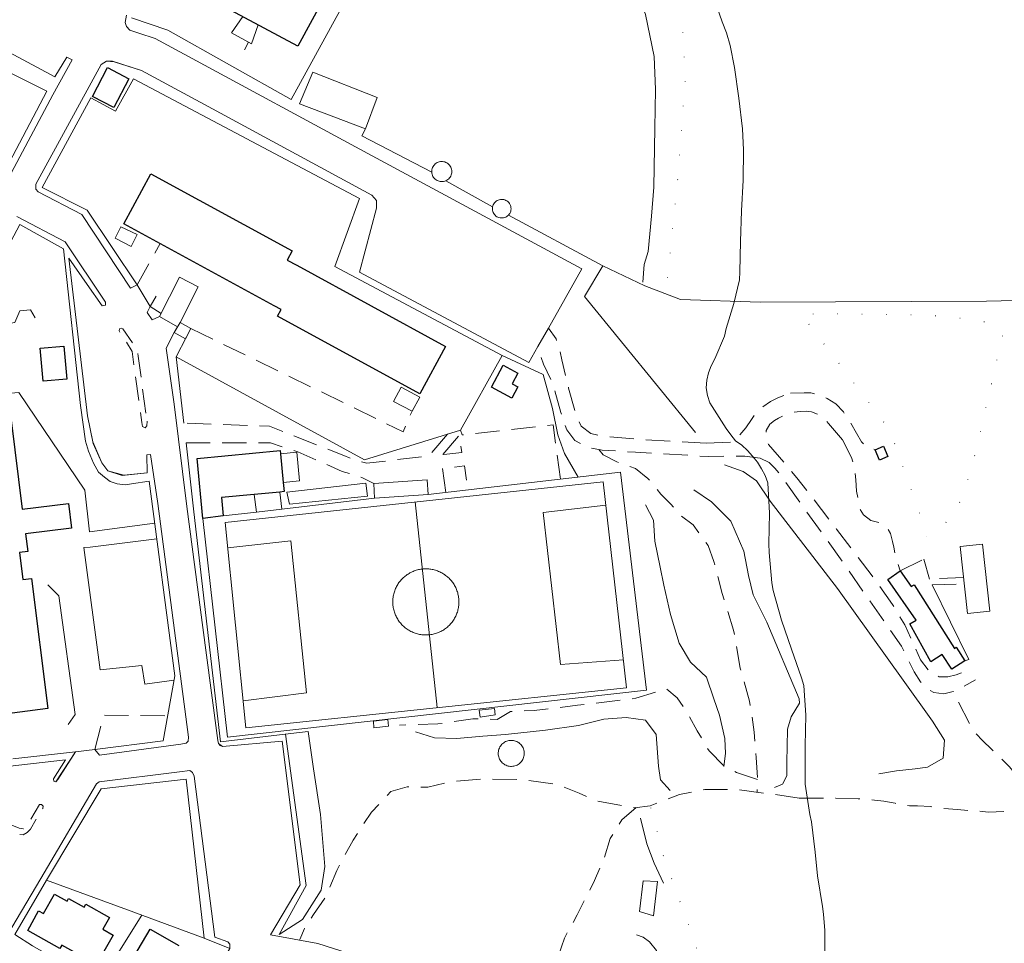
# Model space of a CAD drawing. Units: millimetres. Extents: x 2314851 to 2324851, y 4642005 to 4649005.
# Drawn here: x 2318701 to 2318960, y 4646789 to 4647032 of the extents above; entities that cross this region are included whole.
import ezdxf

# ---------------------------------------------------------------- set-up
doc = ezdxf.new("R2010")
doc.units = ezdxf.units.MM
doc.linetypes.add('NASCOSTA', pattern=[9.525, 6.35, -3.175])
doc.linetypes.add('PUNTEGGIATA', pattern=[6.35, 0, -6.35])
for name, color, linetype, lineweight in [('010101', 7, 'Continuous', 0), ('010202', 7, 'BARBE', 0), ('030301', 7, 'PUNTEGGIATA', 0), ('050111', 7, 'Continuous', 0), ('050204', 7, 'NASCOSTA', 0), ('050401', 7, 'Continuous', 0), ('050402', 7, 'NASCOSTA', 0), ('050407', 7, 'NASCOSTA', 0), ('060101 edifici', 7, 'Continuous', 30), ('060101G edifici', 7, 'Continuous', 30), ('060106', 7, 'Continuous', 0), ('060110', 7, 'Continuous', 0), ('060112', 7, 'Continuous', 0), ('060404', 7, 'Continuous', 0), ('060407', 7, 'Continuous', 0), ('060504', 7, 'Continuous', 0), ('060608', 7, 'Continuous', 0), ('060801', 7, 'Continuous', 0), ('060803', 7, 'Continuous', 0), ('060806', 7, 'Continuous', 0)]:
    doc.layers.add(name, color=color, linetype=linetype, lineweight=lineweight)
doc.linetypes.add('BARBE', pattern='A,0.3,[130,ltypeshp.shx,S=0.25,R=0,X=0,Y=0.25],0.3', length=0.6)

msp = doc.modelspace()

# ---------------------------------------------------------------- linework, layer by layer
at = {"layer": '010101', "flags": 128}
msp.add_lwpolyline([(2318912.95, 4646784.66), (2318912.93, 4646792.77), (2318912.61, 4646797.14), (2318912.32, 4646799.14), (2318911, 4646807.13), (2318910.41, 4646813.37), (2318909.43, 4646821.32), (2318909.01, 4646823.3), (2318907.76, 4646831.22), (2318907.76, 4646833.23), (2318907.8, 4646841.29), (2318907.9, 4646849.34), (2318907.44, 4646857.18), (2318906.83, 4646859.16), (2318904.14, 4646866.73), (2318901.54, 4646874.34), (2318899.32, 4646882.06), (2318899.02, 4646884.08), (2318898.29, 4646892.09), (2318898.25, 4646894.33), (2318898.39, 4646902.38), (2318897.98, 4646910.39), (2318897.28, 4646912.32), (2318896.33, 4646914.08), (2318895.21, 4646915.79), (2318893.96, 4646917.39), (2318892.6, 4646918.88), (2318891.12, 4646920.23), (2318889.49, 4646921.43), (2318888.2, 4646922.99), (2318887.03, 4646924.64), (2318882.68, 4646931.38), (2318882.08, 4646933.3), (2318881.8, 4646935.29), (2318881.91, 4646937.3), (2318882.35, 4646939.27), (2318883.09, 4646941.13), (2318884.02, 4646942.92), (2318886.59, 4646948.92), (2318887.03, 4646950.87), (2318889.06, 4646957.51), (2318890.48, 4646963.73), (2318890.6, 4646965.77), (2318890.79, 4646973.8), (2318891.05, 4646981.84), (2318891.44, 4646989.83), (2318891.57, 4646997.87), (2318891.26, 4647003.36), (2318890.34, 4647011.41), (2318889.23, 4647019.46), (2318888.03, 4647025.2), (2318887.07, 4647028.52), (2318885.99, 4647031.48), (2318883.36, 4647039.06)], dxfattribs=at)
at = {"layer": '010202', "flags": 128}
for points in [[(2318832.21, 4647120.14), (2318831.86, 4647102.14), (2318831.68, 4647091.55), (2318839.23, 4647081.4), (2318847.23, 4647070.88), (2318852.4, 4647063.63), (2318856.27, 4647057.02), (2318860.29, 4647048.05), (2318862.78, 4647041.78), (2318865.83, 4647033.4), (2318868.14, 4647022.31), (2318868.46, 4647013.66), (2318868.29, 4647003.54), (2318868, 4646988), (2318867.36, 4646980.41), (2318866.49, 4646971.16), (2318865.43, 4646967.74), (2318865.12, 4646963.04)], [(2318886.59, 4646915.07), (2318891.52, 4646913.34), (2318894.98, 4646910.89), (2318898.6, 4646905.52)], [(2318878.54, 4646908.54), (2318883.15, 4646905.43), (2318888.26, 4646900.32), (2318891.64, 4646892.46), (2318892.86, 4646886.02), (2318894.13, 4646880.95), (2318897.73, 4646873.8)], [(2318898.6, 4646905.52), (2318916.3, 4646882.64), (2318933.5, 4646858.57), (2318941.22, 4646847.82), (2318944.37, 4646842.82), (2318944.05, 4646838.04), (2318939.88, 4646835.68), (2318936.66, 4646835.29), (2318931.78, 4646834.73), (2318927.11, 4646833.95)], [(2318865.8, 4646904.63), (2318867.96, 4646900.61), (2318868.3, 4646895.07), (2318869.69, 4646888.24), (2318870.64, 4646883.53), (2318872.41, 4646875.79), (2318874.71, 4646868.3), (2318877.68, 4646863.29), (2318881.87, 4646859.32), (2318883.81, 4646853.64), (2318885.25, 4646849.36), (2318886.7, 4646843.22), (2318886.85, 4646839.25), (2318886.4, 4646835.91)], [(2318906.26, 4646852.55), (2318904.05, 4646848.89), (2318903.15, 4646845.68), (2318903.06, 4646841.14), (2318902.99, 4646837.1), (2318902.93, 4646833.45), (2318901.85, 4646831.24), (2318899.67, 4646830.35)], [(2318805.42, 4646844.98), (2318810.38, 4646843.45), (2318816.29, 4646843.27), (2318823.13, 4646843.86), (2318829.08, 4646844.3), (2318839.57, 4646845.45), (2318848.24, 4646846.61), (2318854.84, 4646848.3), (2318860.73, 4646848.77), (2318865.84, 4646848.07), (2318868.63, 4646844.3), (2318869.24, 4646835.95), (2318869.73, 4646832.39), (2318872.28, 4646829.6)], [(2318769.56, 4646791.8), (2318775.76, 4646795.68), (2318780.65, 4646803.39), (2318781.55, 4646809.64), (2318780.45, 4646823.26), (2318778.58, 4646835.26), (2318777.25, 4646845.09), (2318772.66, 4646844.52)], [(2318864.47, 4646822.34), (2318866.2, 4646815.55), (2318868.08, 4646810.48), (2318870.57, 4646805.24)], [(2318863.43, 4646791.68), (2318865.19, 4646791.03), (2318866.87, 4646789.79), (2318868.71, 4646787.52), (2318869.37, 4646784.36), (2318868.36, 4646781.59), (2318864.95, 4646780.68), (2318861.76, 4646779.34), (2318860.4, 4646777.95)]]:
    msp.add_lwpolyline(points, dxfattribs=at)
at = {"layer": '030301', "flags": 128}
for points in [[(2318909.01, 4647082.42), (2318892.9, 4647076.5), (2318878.46, 4647071.39), (2318870.76, 4647067.66), (2318867.89, 4647066.25), (2318866.14, 4647063.49), (2318866.09, 4647058.36), (2318867.46, 4647052.75), (2318871.13, 4647042.66), (2318875.65, 4647028.8), (2318876.29, 4647016.52), (2318874.29, 4646990.18), (2318871.18, 4646959.99)], [(2318866.16, 4646747.27), (2318862.02, 4646754.04), (2318861.17, 4646759.82), (2318862.27, 4646764.55), (2318867.77, 4646767.96), (2318875.27, 4646772.45), (2318879.57, 4646777.62), (2318881, 4646783.08), (2318877.69, 4646792.71), (2318870.65, 4646811.99), (2318867.09, 4646825.59)]]:
    msp.add_lwpolyline(points, dxfattribs=at)
msp.add_lwpolyline([(2318908.76, 4646952.03), (2318929.93, 4646924.39), (2318938.18, 4646901.45), (2318939.56, 4646896.26), (2318944.11, 4646899.38), (2318946.62, 4646901.75), (2318948.81, 4646906.19), (2318950.82, 4646912.3), (2318952.64, 4646918.75), (2318959.69, 4646949.48), (2318955.79, 4646952.37), (2318952.98, 4646953.18), (2318939.53, 4646954.48), (2318909.96, 4646954.88), (2318908.76, 4646952.03)], close=True, dxfattribs=at)
at = {"layer": '050111', "flags": 128}
for points in [[(2318686.12, 4646967.39), (2318710.11, 4647012.32), (2318715.22, 4647021.5), (2318713.79, 4647022.16), (2318710.69, 4647016.98), (2318683.14, 4647031.68)], [(2318729.51, 4647033.17), (2318729.11, 4647031.25), (2318729.48, 4647030.18), (2318730.37, 4647029.24), (2318732.76, 4647028.43), (2318737.06, 4647027.09), (2318744.68, 4647022.97), (2318792.91, 4646996.84), (2318849.07, 4646966.54), (2318840.35, 4646950.98)], [(2318840.35, 4646950.98), (2318837.54, 4646946.16), (2318835.22, 4646942), (2318790.7, 4646965.71), (2318795.12, 4646982.52), (2318795.13, 4646984.53), (2318793.95, 4646985.93), (2318752.08, 4647008.64), (2318733.43, 4647018.64), (2318726.22, 4647020.98), (2318724.22, 4647021.16), (2318722.86, 4647020.28), (2318705.64, 4646988.81), (2318705.65, 4646987.54), (2318706.29, 4646986.81), (2318717.72, 4646980.86), (2318730.54, 4646961.48), (2318732.25, 4646962.39), (2318735.74, 4646956.67), (2318734.93, 4646955.11), (2318736.24, 4646953.16), (2318738.19, 4646954.05), (2318742.88, 4646951.33), (2318742.04, 4646949.84), (2318739.9, 4646945.71), (2318741.98, 4646931.04), (2318745.34, 4646904.14), (2318750.35, 4646866.44), (2318753.52, 4646842.7), (2318753.63, 4646841.95), (2318754.72, 4646841.16), (2318770.4, 4646842.5), (2318775.14, 4646804.76), (2318767.33, 4646791.66)], [(2318698.91, 4646835.93), (2318713.49, 4646837.62), (2318710.3, 4646832.6), (2318710.37, 4646831.99), (2318710.91, 4646831.88), (2318716.12, 4646839.73), (2318721.13, 4646840.31), (2318722.37, 4646838.82), (2318743.77, 4646841.75), (2318745.19, 4646841.98), (2318745.65, 4646842.5), (2318745.77, 4646843.57), (2318737.72, 4646904.93), (2318735.78, 4646917.82), (2318734.8, 4646917.74), (2318734.88, 4646913.01), (2318728.79, 4646912.35), (2318724.6, 4646913.54), (2318723.04, 4646915.63), (2318720.63, 4646921.15), (2318719.29, 4646927.98), (2318714.38, 4646969.41), (2318719.2, 4646962.49), (2318723.12, 4646956.82), (2318723.94, 4646957.01), (2318724.01, 4646957.83), (2318713.42, 4646973.64), (2318700.68, 4646980.34)], [(2318756.65, 4646789.23), (2318756.08, 4646789.8), (2318752.71, 4646791.1), (2318747.3, 4646833.38), (2318746.84, 4646834.34), (2318746.13, 4646834.84), (2318743.37, 4646834.5), (2318722.33, 4646831.82), (2318721.64, 4646831.29), (2318707, 4646806.48), (2318680.41, 4646761.66)], [(2318849.72, 4646751.68), (2318852.47, 4646758.5), (2318834.51, 4646765.48), (2318824.23, 4646775.2), (2318779.76, 4646789.39), (2318767.33, 4646791.66)]]:
    msp.add_lwpolyline(points, dxfattribs=at)
at = {"layer": '050204', "flags": 128}
for points in [[(2318906.23, 4646827.54), (2318915.82, 4646827.57), (2318921.71, 4646827.43), (2318924.14, 4646827.24), (2318925.97, 4646827.08), (2318928.4, 4646826.75), (2318931.42, 4646826.21), (2318935.16, 4646825.58), (2318937.31, 4646825.52), (2318940.67, 4646825.34), (2318943.69, 4646824.87), (2318947.77, 4646824.55), (2318952.31, 4646824.23), (2318955.92, 4646823.91), (2318960.45, 4646824.08), (2318965.62, 4646822.48), (2318969.06, 4646821.16), (2318972.04, 4646820.38), (2318974.78, 4646820.02), (2318977.63, 4646819.48), (2318980.92, 4646818.57), (2318984.46, 4646817.96), (2318987.33, 4646818.16), (2318989.85, 4646819.59), (2318992.68, 4646821.3), (2318996.2, 4646823.13), (2318998.76, 4646824.29), (2319002.39, 4646825), (2319007.23, 4646825.32), (2319012.01, 4646825.52), (2319015.99, 4646825.64), (2319028.25, 4646826.07), (2319032.44, 4646826.07), (2319036.56, 4646825.95), (2319040.24, 4646825.39), (2319043.19, 4646824.57), (2319045.79, 4646824.45), (2319048.49, 4646824.54), (2319051.33, 4646824.73), (2319053.96, 4646825.09), (2319056.38, 4646825.91), (2319059.87, 4646826.52), (2319064.16, 4646827.06), (2319068.04, 4646827.61), (2319072.29, 4646828.5), (2319076.75, 4646829.74), (2319080.48, 4646830.66), (2319083.29, 4646831.07), (2319085.81, 4646831.53), (2319094.33, 4646831.89), (2319121.63, 4646830.93), (2319132.58, 4646830.51), (2319135.83, 4646830.53), (2319139.67, 4646830.86), (2319142.86, 4646831.3), (2319146.56, 4646831.61), (2319149.15, 4646832.52), (2319151.78, 4646833.41), (2319153.71, 4646834.42), (2319155.4, 4646835.47), (2319157.61, 4646836.77), (2319164.92, 4646842.29), (2319167.25, 4646846.11), (2319168.83, 4646848.89), (2319170.68, 4646852.23), (2319172.83, 4646855.91), (2319175.33, 4646860.57), (2319177.56, 4646864.43), (2319180.03, 4646868.52), (2319182.77, 4646872.91), (2319185.2, 4646876.73), (2319188.16, 4646880.73), (2319190.29, 4646883.34), (2319196.74, 4646892.46), (2319199.41, 4646897.09), (2319201.74, 4646901.15), (2319204.25, 4646904.98), (2319207.54, 4646909.84), (2319210.94, 4646915.27), (2319213.1, 4646918.57), (2319216.67, 4646923.34), (2319218.87, 4646926.27), (2319220.69, 4646928.59), (2319223.26, 4646931.73), (2319227.35, 4646936.57)], [(2318853.54, 4646919.15), (2318854.66, 4646917.73), (2318858.26, 4646915.89), (2318863.19, 4646914.18), (2318866.47, 4646911.52), (2318869.83, 4646907.41), (2318872.51, 4646904.79), (2318874.79, 4646902.04), (2318878.32, 4646899.33), (2318882.27, 4646893.89), (2318883.78, 4646889.71), (2318885.97, 4646881.3), (2318888.96, 4646871.7), (2318890.73, 4646861.73), (2318893.17, 4646853), (2318894.41, 4646844.87), (2318894.85, 4646838.2), (2318895.25, 4646832.46), (2318895.14, 4646829.14)], [(2318895.25, 4646832.46), (2318889.69, 4646834.3), (2318886.37, 4646836.09), (2318882.54, 4646839.95), (2318879.4, 4646845.27), (2318876.64, 4646850.36), (2318874.16, 4646853.89), (2318871.22, 4646856.34), (2318868.54, 4646855.39), (2318863.29, 4646853.8), (2318847.92, 4646851.95), (2318836.54, 4646850.59), (2318830.34, 4646850.33), (2318826.89, 4646848.26), (2318820.49, 4646848.4), (2318811.3, 4646847.05), (2318801.2, 4646846.77)], [(2319011.12, 4646621.7), (2319005.49, 4646641.54), (2319002.76, 4646652.43), (2319001.56, 4646655.4), (2318999.67, 4646659.51), (2318997.95, 4646662.89), (2318995.97, 4646668.52), (2318995.08, 4646672.64), (2318994.01, 4646678.45), (2318993.52, 4646683.2), (2318993.06, 4646685.89), (2318991.65, 4646689.07), (2318990.24, 4646692.42), (2318988.66, 4646695.63), (2318986.73, 4646699.95), (2318985.6, 4646704.61), (2318985.2, 4646707.63), (2318982.48, 4646720.63), (2318981.88, 4646728.63), (2318981.71, 4646732.82), (2318980.27, 4646757.78), (2318980.13, 4646768.59), (2318980.1, 4646778.59), (2318979.9, 4646782.5), (2318976.66, 4646801.88), (2318973.97, 4646811.14), (2318972.25, 4646815.39), (2318970.77, 4646818.46), (2318968.56, 4646823.09), (2318964.94, 4646831.73), (2318961.31, 4646835.89), (2318958.63, 4646838.58), (2318956.82, 4646840.3), (2318954.38, 4646842.68), (2318951.94, 4646845.25), (2318946.61, 4646855.54)], [(2318906.23, 4646827.54), (2318898.84, 4646828.65), (2318889.35, 4646829.89), (2318881.44, 4646829.82), (2318874.78, 4646828.56), (2318867.09, 4646825.59), (2318862.92, 4646825.06), (2318853.15, 4646826.8), (2318848.36, 4646828.89), (2318842.72, 4646831.14), (2318833.48, 4646832.4), (2318823.07, 4646832.64), (2318814.29, 4646831.85), (2318808.64, 4646830.45), (2318803.21, 4646830.55), (2318798.97, 4646829.32), (2318793.81, 4646823.88), (2318789.01, 4646816.57), (2318784.72, 4646808.59), (2318781.84, 4646801.67), (2318778.59, 4646797.05), (2318776.26, 4646793.3), (2318775.06, 4646790.41)], [(2318863.4, 4646825.12), (2318859.63, 4646821.84), (2318856.55, 4646816.97), (2318854.91, 4646811.55), (2318852.45, 4646805.91), (2318847.9, 4646796.95), (2318844.51, 4646790.82), (2318842.23, 4646784.14), (2318839.84, 4646779.25), (2318836.94, 4646772.29), (2318834.5, 4646769.18), (2318832.46, 4646767.41)]]:
    msp.add_lwpolyline(points, dxfattribs=at)
at = {"layer": '050401', "flags": 128}
for points in [[(2318686.12, 4646967.39), (2318710.11, 4647012.32), (2318715.22, 4647021.5), (2318713.79, 4647022.16), (2318710.69, 4647016.98), (2318683.14, 4647031.68)], [(2318840.35, 4646950.98), (2318849.07, 4646966.54), (2318792.91, 4646996.84), (2318744.68, 4647022.97), (2318737.06, 4647027.09), (2318732.76, 4647028.43), (2318730.37, 4647029.24), (2318729.48, 4647030.18), (2318729.11, 4647031.25), (2318729.51, 4647033.17)], [(2318732.25, 4646962.39), (2318730.54, 4646961.48), (2318717.72, 4646980.86), (2318706.29, 4646986.81), (2318705.65, 4646987.54), (2318705.64, 4646988.81), (2318722.86, 4647020.28), (2318724.22, 4647021.16), (2318725.8, 4647021.11), (2318733.43, 4647018.64), (2318752.08, 4647008.64), (2318793.95, 4646985.93), (2318795.13, 4646984.53), (2318795.12, 4646982.52), (2318790.7, 4646965.71), (2318835.22, 4646942), (2318837.54, 4646946.16)], [(2318700.68, 4646980.34), (2318713.42, 4646973.64), (2318724.01, 4646957.83), (2318723.94, 4646957.01), (2318723.12, 4646956.82), (2318719.2, 4646962.49), (2318714.38, 4646969.41), (2318719.29, 4646927.98), (2318720.71, 4646920.75), (2318723.04, 4646915.63), (2318724.6, 4646913.54), (2318728.33, 4646912.3), (2318734.88, 4646913.01), (2318734.8, 4646917.74), (2318735.78, 4646917.82), (2318737.72, 4646904.93), (2318745.77, 4646843.57), (2318745.65, 4646842.5), (2318745.19, 4646841.98), (2318743.77, 4646841.75), (2318722.37, 4646838.82), (2318721.13, 4646840.31)], [(2318738.19, 4646954.05), (2318736.24, 4646953.16), (2318734.93, 4646955.11), (2318735.74, 4646956.67)], [(2318742.04, 4646949.84), (2318739.9, 4646945.71), (2318741.98, 4646931.04), (2318745.34, 4646904.14), (2318750.35, 4646866.44), (2318753.52, 4646842.7), (2318753.63, 4646841.95), (2318754.1, 4646841.4), (2318754.72, 4646841.16), (2318770.4, 4646842.5), (2318775.14, 4646804.76), (2318767.33, 4646791.66)], [(2318630.67, 4646847.86), (2318655.2, 4646837.36), (2318656.04, 4646837.3), (2318656.05, 4646838.25), (2318644.85, 4646843.61), (2318656.5, 4646862.46), (2318698.91, 4646835.93), (2318713.49, 4646837.62), (2318710.3, 4646832.6), (2318710.37, 4646831.99), (2318710.91, 4646831.88), (2318711.46, 4646832.5), (2318716.12, 4646839.73)], [(2318756.63, 4646788.08), (2318756.65, 4646789.23), (2318756.08, 4646789.8), (2318752.71, 4646791.1), (2318747.3, 4646833.38), (2318746.84, 4646834.34), (2318746.13, 4646834.84), (2318743.37, 4646834.5), (2318722.33, 4646831.82), (2318721.64, 4646831.29), (2318707, 4646806.48), (2318680.41, 4646761.66), (2318654.87, 4646720.48), (2318637.25, 4646691.76), (2318614.34, 4646654.73), (2318614.92, 4646653.94)]]:
    msp.add_lwpolyline(points, dxfattribs=at)
at = {"layer": '050402', "flags": 128}
for points in [[(2318734.89, 4646926.54), (2318734.87, 4646925.34), (2318734.4, 4646924.83), (2318733.72, 4646925.17), (2318733.49, 4646926.2), (2318730.97, 4646944.86), (2318727.57, 4646950.3), (2318727.61, 4646950.8), (2318728.11, 4646951.02), (2318728.51, 4646950.86), (2318732.31, 4646945.3), (2318732.54, 4646943.65), (2318734.89, 4646926.54)], [(2318664.43, 4646833.75), (2318663.41, 4646834.43), (2318663.22, 4646835), (2318663.79, 4646835.45), (2318664.51, 4646835.03), (2318701.33, 4646819.65), (2318702.35, 4646819.48), (2318703.19, 4646820.03), (2318706.65, 4646825.91), (2318707.13, 4646825.86), (2318707.59, 4646825.47), (2318707.49, 4646824.89), (2318704.25, 4646819.4), (2318703.37, 4646818.51), (2318702.31, 4646817.95), (2318701.28, 4646818.05), (2318700.24, 4646818.54), (2318664.43, 4646833.75)]]:
    msp.add_lwpolyline(points, close=True, dxfattribs=at)
at = {"layer": '050407', "flags": 128}
for points in [[(2318732.25, 4646962.39), (2318738.34, 4646973.19)], [(2318746.43, 4646950.91), (2318802.13, 4646923.81), (2318804.5, 4646929.18)], [(2318881.77, 4646920.79), (2318865.37, 4646921.7), (2318854.34, 4646922.64), (2318851.47, 4646923.31), (2318848.89, 4646925.24), (2318847.45, 4646928.68), (2318845.64, 4646935.25), (2318843.85, 4646942.71), (2318842.96, 4646946.64), (2318842.32, 4646948.18), (2318840.35, 4646950.98)], [(2318895.93, 4646916.86), (2318891.95, 4646917.41), (2318882.28, 4646917.29), (2318863.19, 4646918.41), (2318854.41, 4646919), (2318850.4, 4646919.68), (2318847.3, 4646921.5), (2318845.14, 4646924.28), (2318843.56, 4646928.88), (2318841.54, 4646936.14), (2318839.02, 4646941.57), (2318837.54, 4646946.16)], [(2318881.77, 4646920.79), (2318888.21, 4646921.07), (2318890.21, 4646922.48), (2318892.17, 4646924.84), (2318893.65, 4646927.04), (2318895.09, 4646928.95), (2318896.64, 4646930.34), (2318898.64, 4646931.77), (2318900.61, 4646932.73), (2318902.78, 4646933.5), (2318903.89, 4646933.89)], [(2318903.89, 4646933.89), (2318907.49, 4646934.05), (2318909.29, 4646933.99), (2318911.48, 4646933.45), (2318913.53, 4646932.53), (2318915.79, 4646931.13), (2318917.81, 4646929.06), (2318919.56, 4646926.47), (2318921.27, 4646923.4), (2318922.53, 4646921.16), (2318923.72, 4646919.99), (2318926.13, 4646919.07)], [(2318917.58, 4646921.64), (2318913.88, 4646925.98), (2318912.62, 4646927.57), (2318911.68, 4646928.16), (2318909.46, 4646929.04), (2318908.07, 4646929.2), (2318906.48, 4646929.13), (2318904.68, 4646928.91), (2318903.68, 4646928.62), (2318902.06, 4646928.02), (2318900.78, 4646927.39), (2318899.71, 4646926.76), (2318898.47, 4646925.75), (2318897.54, 4646924.15), (2318897.41, 4646923.07), (2318897.67, 4646921.27), (2318898.16, 4646920.41), (2318905.59, 4646911.73), (2318916, 4646898.25), (2318925.39, 4646885.92), (2318930.74, 4646878.43), (2318933.96, 4646873.09), (2318938.1, 4646863.87), (2318940.37, 4646860.8), (2318942.95, 4646859.46), (2318945.27, 4646859.41), (2318947.44, 4646859.91), (2318949, 4646860.55), (2318951.17, 4646861.91)], [(2318813.84, 4646923.18), (2318808.99, 4646917.45), (2318792.58, 4646915.52), (2318790.17, 4646916.16), (2318786.54, 4646917.55), (2318767.05, 4646925.25), (2318744.53, 4646926.09)], [(2318843.48, 4646911.32), (2318841.57, 4646925.59), (2318817.7, 4646922.95), (2318817.26, 4646924.24)], [(2318745.13, 4646920.86), (2318767.28, 4646920.84), (2318774.49, 4646918.55), (2318786.14, 4646913.39), (2318791.69, 4646911.63), (2318794.42, 4646910.18)], [(2318917.58, 4646921.64), (2318919.96, 4646917.05), (2318920.74, 4646914.18), (2318921.04, 4646911.14), (2318921.27, 4646908.16), (2318922.06, 4646903.7), (2318923.07, 4646901.94), (2318924.99, 4646900.46), (2318927.9, 4646899.75), (2318929.29, 4646898.66), (2318930.17, 4646897.07), (2318930.73, 4646895), (2318931.02, 4646893.5), (2318931.45, 4646891.29), (2318932.69, 4646887.3)], [(2318895.93, 4646916.86), (2318898.29, 4646915.73), (2318899.76, 4646914.25), (2318901.15, 4646912.57), (2318917.51, 4646889.71), (2318933.09, 4646867.44), (2318936.39, 4646860.74), (2318938.07, 4646858.12), (2318939.57, 4646856.4), (2318941.52, 4646855.34), (2318944.19, 4646855), (2318946.61, 4646855.54), (2318948.82, 4646856.59), (2318952.47, 4646858.63)], [(2318813.36, 4646907.85), (2318812.51, 4646914.17), (2318818.24, 4646914.81), (2318819.15, 4646908.52)], [(2318932.69, 4646887.3), (2318938.97, 4646890.37)], [(2318949.38, 4646885.51), (2318940.43, 4646885.11)], [(2318941.09, 4646883.56), (2318949.57, 4646883.79)], [(2318721.13, 4646840.31), (2318723.47, 4646849.32), (2318740.31, 4646849.17)]]:
    msp.add_lwpolyline(points, dxfattribs=at)
msp.add_lwpolyline([(2318812.62, 4646917.8), (2318816.89, 4646922.85), (2318817.55, 4646918.37), (2318812.62, 4646917.8)], close=True, dxfattribs=at)
at = {"layer": '060101 edifici', "flags": 128}
for points in [[(2318774.52, 4647025.04), (2318751.76, 4647037.3), (2318764.06, 4647060.14), (2318774.19, 4647054.68), (2318771.31, 4647049.35), (2318776.63, 4647046.48), (2318779.51, 4647051.81), (2318786.83, 4647047.86), (2318774.52, 4647025.04)], [(2318720.54, 4647011.87), (2318724.53, 4647019.43), (2318730.12, 4647016.48), (2318726.13, 4647008.93), (2318720.54, 4647011.87)], [(2318806.54, 4646933.76), (2318769.18, 4646954.11), (2318770.14, 4646955.88), (2318768.28, 4646956.89), (2318768.28, 4646956.89), (2318768.28, 4646956.89), (2318768.28, 4646956.89), (2318768.28, 4646956.89), (2318768.28, 4646956.89), (2318768.28, 4646956.89), (2318768.28, 4646956.89), (2318768.28, 4646956.89), (2318768.28, 4646956.89), (2318768.28, 4646956.89), (2318768.28, 4646956.89), (2318728.78, 4646978.39), (2318735.91, 4646991.49), (2318773.03, 4646971.28), (2318771.72, 4646968.88), (2318774.2, 4646967.53), (2318774.2, 4646967.53), (2318813.32, 4646946.22), (2318806.54, 4646933.76)], [(2318706.77, 4646945.71), (2318713.04, 4646946.3), (2318713.85, 4646937.63), (2318707.58, 4646937.05), (2318706.77, 4646945.71)], [(2318825.34, 4646935.49), (2318828.41, 4646941.27), (2318832.29, 4646939.2), (2318830.8, 4646936.4), (2318832.32, 4646935.59), (2318830.74, 4646932.62), (2318825.34, 4646935.49)], [(2318748.04, 4646916.8), (2318769.86, 4646918.87), (2318769.94, 4646917.98), (2318770.65, 4646910.48), (2318770.88, 4646908.07), (2318769.77, 4646907.96), (2318763.03, 4646907.32), (2318754.43, 4646906.51), (2318754.89, 4646901.68), (2318749.53, 4646901.05), (2318748.04, 4646916.8)], [(2318721.83, 4646781.65), (2318717.09, 4646784.28), (2318717.98, 4646785.89), (2318712.47, 4646788.94), (2318712.01, 4646788.1), (2318703.54, 4646792.8), (2318706.41, 4646797.97), (2318707.73, 4646797.24), (2318710.58, 4646802.36), (2318713.88, 4646800.52), (2318714.27, 4646801.21), (2318718.38, 4646798.91), (2318718.83, 4646799.71), (2318725.02, 4646796.25), (2318723.27, 4646793.13), (2318725.97, 4646791.61), (2318723.55, 4646787.28), (2318724.63, 4646786.68), (2318721.83, 4646781.65)]]:
    msp.add_lwpolyline(points, close=True, dxfattribs=at)
for points in [[(2318699.19, 4646926.84), (2318702.09, 4646903.47), (2318714.25, 4646904.98), (2318715.05, 4646898.5), (2318702.95, 4646897), (2318703.53, 4646892.38), (2318701.37, 4646892.1), (2318702.26, 4646885), (2318704.54, 4646885.29), (2318708.87, 4646851.08), (2318692.03, 4646848.95)], [(2318729.11, 4646782.08), (2318735.74, 4646793.19), (2318743.22, 4646788.84)]]:
    msp.add_lwpolyline(points, dxfattribs=at)
at = {"layer": '060101G edifici', "flags": 128}
for points in [[(2318926.13, 4646919.07), (2318928.37, 4646920), (2318929.51, 4646917.26), (2318927.27, 4646916.32), (2318926.13, 4646919.07)], [(2318936.37, 4646883.6), (2318946.95, 4646866.91), (2318947.42, 4646867.25), (2318949.71, 4646863.64), (2318946.26, 4646861.46), (2318943.75, 4646865.31), (2318940.81, 4646863.4), (2318935.23, 4646873.33), (2318936.93, 4646874.29), (2318929.51, 4646885.02), (2318932.69, 4646887.29), (2318935.64, 4646883.14), (2318936.37, 4646883.6)]]:
    msp.add_lwpolyline(points, close=True, dxfattribs=at)
at = {"layer": '060106', "flags": 128}
for points in [[(2318757.07, 4647028.57), (2318760.03, 4647032.84), (2318764.04, 4647030.68), (2318762.37, 4647025.68), (2318757.07, 4647028.57)], [(2318769.94, 4646917.98), (2318774.24, 4646918.39), (2318774.97, 4646910.89), (2318770.65, 4646910.48), (2318769.94, 4646917.98)], [(2318794.42, 4646910.18), (2318808.51, 4646911.15), (2318808.77, 4646907.32), (2318794.68, 4646906.35), (2318794.42, 4646910.18)], [(2318763.03, 4646907.32), (2318769.77, 4646907.96), (2318770.27, 4646903.48), (2318763.61, 4646902.7), (2318763.03, 4646907.32)], [(2318822.13, 4646850.69), (2318826.18, 4646851.11), (2318826.36, 4646849.41), (2318822.37, 4646848.8), (2318822.13, 4646850.69)], [(2318794.39, 4646847.79), (2318798.16, 4646848.25), (2318798.28, 4646846.44), (2318794.43, 4646846.04), (2318794.39, 4646847.79)]]:
    msp.add_lwpolyline(points, close=True, dxfattribs=at)
at = {"layer": '060110', "flags": 128}
msp.add_lwpolyline([(2318743.55, 4646952.5), (2318746.43, 4646950.91), (2318744.95, 4646948.18), (2318742.04, 4646949.84), (2318743.55, 4646952.5)], close=True, dxfattribs=at)
at = {"layer": '060112', "flags": 128}
msp.add_lwpolyline([(2318771.65, 4646907.96), (2318792.4, 4646910.31), (2318792.81, 4646906.86), (2318772.29, 4646904.75), (2318771.65, 4646907.96)], close=True, dxfattribs=at)
at = {"layer": '060404', "flags": 128}
msp.add_lwpolyline([(2318956.31, 4646876.7), (2318954.38, 4646894.28), (2318948.49, 4646893.63), (2318950.43, 4646876.05), (2318956.31, 4646876.7)], close=True, dxfattribs=at)
at = {"layer": '060407', "flags": 128}
for points in [[(2318814.94, 4646992.14), (2318814.92, 4646992.44), (2318814.87, 4646992.73), (2318814.78, 4646993.02), (2318814.67, 4646993.3), (2318814.52, 4646993.56), (2318814.34, 4646993.8), (2318814.14, 4646994.02), (2318813.91, 4646994.22), (2318813.67, 4646994.39), (2318813.4, 4646994.52), (2318813.12, 4646994.64), (2318812.83, 4646994.71), (2318812.54, 4646994.76), (2318812.24, 4646994.77), (2318811.94, 4646994.74), (2318811.64, 4646994.68), (2318811.36, 4646994.59), (2318811.09, 4646994.47), (2318810.83, 4646994.32), (2318810.59, 4646994.14), (2318810.38, 4646993.93), (2318810.18, 4646993.7), (2318810.02, 4646993.44), (2318809.89, 4646993.17), (2318809.79, 4646992.89), (2318809.71, 4646992.6), (2318809.68, 4646992.3), (2318809.68, 4646992), (2318809.71, 4646991.7), (2318809.78, 4646991.41), (2318809.88, 4646991.13), (2318810, 4646990.86), (2318810.16, 4646990.61), (2318810.35, 4646990.37), (2318810.57, 4646990.16), (2318810.8, 4646989.98), (2318811.06, 4646989.82), (2318811.33, 4646989.69), (2318811.61, 4646989.6), (2318811.91, 4646989.54), (2318812.21, 4646989.51), (2318812.51, 4646989.51), (2318812.8, 4646989.55), (2318813.09, 4646989.63), (2318813.38, 4646989.73), (2318813.64, 4646989.87), (2318813.89, 4646990.04), (2318814.12, 4646990.23), (2318814.32, 4646990.45), (2318814.5, 4646990.69), (2318814.65, 4646990.95), (2318814.77, 4646991.23), (2318814.86, 4646991.51), (2318814.91, 4646991.8), (2318814.94, 4646992.14)], [(2318830.51, 4646982.37), (2318830.49, 4646982.67), (2318830.43, 4646982.96), (2318830.34, 4646983.25), (2318830.22, 4646983.52), (2318830.06, 4646983.77), (2318829.88, 4646984.01), (2318829.66, 4646984.23), (2318829.42, 4646984.41), (2318829.16, 4646984.55), (2318828.89, 4646984.68), (2318828.6, 4646984.76), (2318828.3, 4646984.8), (2318828, 4646984.82), (2318827.71, 4646984.8), (2318827.41, 4646984.73), (2318827.13, 4646984.64), (2318826.86, 4646984.5), (2318826.61, 4646984.34), (2318826.38, 4646984.15), (2318826.17, 4646983.93), (2318826, 4646983.68), (2318825.85, 4646983.42), (2318825.74, 4646983.14), (2318825.66, 4646982.86), (2318825.62, 4646982.56), (2318825.62, 4646982.26), (2318825.65, 4646981.96), (2318825.72, 4646981.67), (2318825.82, 4646981.39), (2318825.96, 4646981.12), (2318826.13, 4646980.87), (2318826.32, 4646980.65), (2318826.55, 4646980.45), (2318826.79, 4646980.27), (2318827.06, 4646980.14), (2318827.34, 4646980.03), (2318827.63, 4646979.96), (2318827.93, 4646979.93), (2318828.23, 4646979.93), (2318828.53, 4646979.97), (2318828.82, 4646980.05), (2318829.1, 4646980.16), (2318829.36, 4646980.3), (2318829.6, 4646980.48), (2318829.82, 4646980.68), (2318830.02, 4646980.9), (2318830.18, 4646981.15), (2318830.32, 4646981.42), (2318830.42, 4646981.7), (2318830.48, 4646982), (2318830.51, 4646982.37)]]:
    msp.add_lwpolyline(points, close=True, dxfattribs=at)
at = {"layer": '060504', "flags": 128}
for points in [[(2318792.29, 4647003.32), (2318774.91, 4647009.89), (2318778.4, 4647018.22), (2318795.35, 4647011.6), (2318792.29, 4647003.32)], [(2318833.98, 4646839.32), (2318833.97, 4646839.63), (2318833.93, 4646839.92), (2318833.86, 4646840.21), (2318833.77, 4646840.5), (2318833.66, 4646840.77), (2318833.52, 4646841.05), (2318833.36, 4646841.3), (2318833.17, 4646841.53), (2318832.97, 4646841.75), (2318832.75, 4646841.95), (2318832.51, 4646842.14), (2318832.25, 4646842.3), (2318831.99, 4646842.43), (2318831.71, 4646842.55), (2318831.42, 4646842.64), (2318831.13, 4646842.7), (2318830.83, 4646842.73), (2318830.53, 4646842.75), (2318830.23, 4646842.73), (2318829.94, 4646842.69), (2318829.64, 4646842.62), (2318829.36, 4646842.52), (2318829.08, 4646842.41), (2318828.82, 4646842.27), (2318828.57, 4646842.11), (2318828.33, 4646841.92), (2318828.11, 4646841.71), (2318827.91, 4646841.49), (2318827.73, 4646841.25), (2318827.58, 4646841), (2318827.44, 4646840.73), (2318827.33, 4646840.45), (2318827.24, 4646840.16), (2318827.18, 4646839.86), (2318827.15, 4646839.57), (2318827.14, 4646839.27), (2318827.16, 4646838.97), (2318827.2, 4646838.67), (2318827.27, 4646838.39), (2318827.37, 4646838.1), (2318827.49, 4646837.82), (2318827.63, 4646837.56), (2318827.8, 4646837.31), (2318827.98, 4646837.07), (2318828.19, 4646836.86), (2318828.42, 4646836.66), (2318828.66, 4646836.48), (2318828.91, 4646836.32), (2318829.18, 4646836.2), (2318829.46, 4646836.09), (2318829.75, 4646836), (2318830.04, 4646835.94), (2318830.34, 4646835.91), (2318830.64, 4646835.91), (2318830.94, 4646835.93), (2318831.24, 4646835.98), (2318831.53, 4646836.05), (2318831.81, 4646836.14), (2318832.09, 4646836.27), (2318832.35, 4646836.41), (2318832.6, 4646836.58), (2318832.83, 4646836.77), (2318833.05, 4646836.98), (2318833.24, 4646837.2), (2318833.42, 4646837.45), (2318833.57, 4646837.7), (2318833.7, 4646837.98), (2318833.81, 4646838.25), (2318833.89, 4646838.55), (2318833.95, 4646838.84), (2318833.98, 4646839.32)], [(2318864.23, 4646797.79), (2318865.17, 4646805.84), (2318868.99, 4646805.69), (2318867.91, 4646796.67), (2318864.23, 4646797.79)]]:
    msp.add_lwpolyline(points, close=True, dxfattribs=at)
at = {"layer": '060608', "flags": 128}
msp.add_lwpolyline([(2318755.43, 4646899.97), (2318854.73, 4646910.68), (2318860.87, 4646856.58), (2318760.81, 4646846.02), (2318755.43, 4646899.97)], close=True, dxfattribs=at)
for points in [[(2318805.3, 4646905.35), (2318811.12, 4646851.33)], [(2318860.04, 4646863.89), (2318843.49, 4646862.71), (2318838.93, 4646902.59), (2318855.43, 4646904.48)], [(2318760.11, 4646853.11), (2318776.79, 4646855.23), (2318772.63, 4646895.16), (2318756.1, 4646893.31)], [(2318816.82, 4646879.11), (2318816.81, 4646879.41), (2318816.8, 4646879.7), (2318816.77, 4646880), (2318816.73, 4646880.3), (2318816.69, 4646880.6), (2318816.63, 4646880.89), (2318816.56, 4646881.18), (2318816.49, 4646881.48), (2318816.4, 4646881.76), (2318816.3, 4646882.05), (2318816.2, 4646882.33), (2318816.08, 4646882.6), (2318815.96, 4646882.88), (2318815.82, 4646883.14), (2318815.68, 4646883.41), (2318815.53, 4646883.66), (2318815.36, 4646883.92), (2318815.19, 4646884.16), (2318815.01, 4646884.41), (2318814.83, 4646884.64), (2318814.63, 4646884.86), (2318814.43, 4646885.09), (2318814.22, 4646885.3), (2318814, 4646885.51), (2318813.78, 4646885.7), (2318813.54, 4646885.9), (2318813.31, 4646886.08), (2318813.06, 4646886.26), (2318812.81, 4646886.42), (2318812.56, 4646886.58), (2318812.3, 4646886.73), (2318812.03, 4646886.86), (2318811.76, 4646887), (2318811.49, 4646887.12), (2318811.21, 4646887.23), (2318810.93, 4646887.33), (2318810.64, 4646887.43), (2318810.35, 4646887.51), (2318810.06, 4646887.58), (2318809.77, 4646887.64), (2318809.47, 4646887.69), (2318809.18, 4646887.73), (2318808.88, 4646887.76), (2318808.58, 4646887.79), (2318808.28, 4646887.8), (2318807.98, 4646887.8), (2318807.68, 4646887.79), (2318807.38, 4646887.76), (2318807.08, 4646887.73), (2318806.78, 4646887.69), (2318806.49, 4646887.64), (2318806.19, 4646887.58), (2318805.9, 4646887.51), (2318805.61, 4646887.43), (2318805.33, 4646887.33), (2318805.05, 4646887.23), (2318804.77, 4646887.12), (2318804.49, 4646887), (2318804.22, 4646886.87), (2318803.96, 4646886.73), (2318803.7, 4646886.58), (2318803.44, 4646886.43), (2318803.19, 4646886.26), (2318802.95, 4646886.08), (2318802.71, 4646885.9), (2318802.48, 4646885.71), (2318802.25, 4646885.51), (2318802.04, 4646885.3), (2318801.83, 4646885.09), (2318801.62, 4646884.86), (2318801.43, 4646884.64), (2318801.24, 4646884.41), (2318801.06, 4646884.16), (2318800.89, 4646883.92), (2318800.73, 4646883.67), (2318800.58, 4646883.41), (2318800.43, 4646883.14), (2318800.3, 4646882.88), (2318800.17, 4646882.61), (2318800.06, 4646882.33), (2318799.95, 4646882.05), (2318799.85, 4646881.76), (2318799.77, 4646881.48), (2318799.69, 4646881.19), (2318799.62, 4646880.89), (2318799.57, 4646880.6), (2318799.52, 4646880.3), (2318799.48, 4646880), (2318799.46, 4646879.7), (2318799.44, 4646879.41), (2318799.44, 4646879.11), (2318799.44, 4646878.81), (2318799.46, 4646878.51), (2318799.48, 4646878.2), (2318799.52, 4646877.91), (2318799.57, 4646877.61), (2318799.62, 4646877.32), (2318799.69, 4646877.02), (2318799.77, 4646876.74), (2318799.85, 4646876.45), (2318799.95, 4646876.16), (2318800.05, 4646875.89), (2318800.17, 4646875.61), (2318800.3, 4646875.34), (2318800.43, 4646875.07), (2318800.58, 4646874.8), (2318800.73, 4646874.55), (2318800.89, 4646874.3), (2318801.06, 4646874.05), (2318801.24, 4646873.8), (2318801.43, 4646873.57), (2318801.62, 4646873.34), (2318801.82, 4646873.12), (2318802.03, 4646872.91), (2318802.25, 4646872.7), (2318802.48, 4646872.5), (2318802.71, 4646872.31), (2318802.95, 4646872.13), (2318803.19, 4646871.95), (2318803.44, 4646871.79), (2318803.69, 4646871.64), (2318803.96, 4646871.48), (2318804.22, 4646871.34), (2318804.49, 4646871.21), (2318804.77, 4646871.09), (2318805.04, 4646870.98), (2318805.33, 4646870.88), (2318805.61, 4646870.79), (2318805.9, 4646870.7), (2318806.19, 4646870.64), (2318806.48, 4646870.57), (2318806.78, 4646870.52), (2318807.08, 4646870.48), (2318807.38, 4646870.45), (2318807.68, 4646870.43), (2318807.97, 4646870.42), (2318808.28, 4646870.42), (2318808.57, 4646870.43), (2318808.87, 4646870.45), (2318809.17, 4646870.48), (2318809.47, 4646870.52), (2318809.77, 4646870.57), (2318810.06, 4646870.64), (2318810.35, 4646870.7), (2318810.64, 4646870.79), (2318810.92, 4646870.88), (2318811.21, 4646870.98), (2318811.48, 4646871.09), (2318811.76, 4646871.21), (2318812.03, 4646871.34), (2318812.29, 4646871.48), (2318812.56, 4646871.63), (2318812.81, 4646871.79), (2318813.06, 4646871.95), (2318813.31, 4646872.13), (2318813.54, 4646872.31), (2318813.78, 4646872.5), (2318814, 4646872.7), (2318814.22, 4646872.91), (2318814.43, 4646873.12), (2318814.63, 4646873.34), (2318814.83, 4646873.57), (2318815.01, 4646873.8), (2318815.19, 4646874.05), (2318815.36, 4646874.29), (2318815.52, 4646874.55), (2318815.68, 4646874.8), (2318815.82, 4646875.07), (2318815.96, 4646875.33), (2318816.08, 4646875.61), (2318816.2, 4646875.89), (2318816.3, 4646876.16), (2318816.4, 4646876.45), (2318816.49, 4646876.73), (2318816.56, 4646877.02), (2318816.63, 4646877.32), (2318816.69, 4646877.61), (2318816.73, 4646877.91), (2318816.77, 4646878.2), (2318816.8, 4646878.5), (2318816.81, 4646878.8), (2318816.82, 4646879.1)]]:
    msp.add_lwpolyline(points, dxfattribs=at)
at = {"layer": '060801', "flags": 128}
for points in [[(2318680.28, 4647025.44), (2318681.1, 4647026.86), (2318708.56, 4647013.25), (2318684.31, 4646967.32), (2318665.86, 4646933.05), (2318664.77, 4646931.36), (2318663.13, 4646930.08), (2318661.45, 4646929.43), (2318659.51, 4646929.24), (2318656.9, 4646929.56), (2318639.92, 4646936.23)], [(2318761.56, 4647026.11), (2318760.52, 4647024.07)], [(2318732.25, 4646962.39), (2318719.12, 4646982), (2318707.38, 4646987.93), (2318720.08, 4647011.5), (2318726.57, 4647008.02), (2318731.37, 4647016.48), (2318790.72, 4646985.09), (2318784.26, 4646967.21), (2318828.16, 4646943.82), (2318817.26, 4646924.24), (2318792, 4646916.41)], [(2318738.61, 4646954.89), (2318735.74, 4646956.67), (2318737.31, 4646959.41)], [(2318705.51, 4646953.73), (2318704.28, 4646955.77), (2318701.51, 4646955.55), (2318700.13, 4646952.5), (2318697.09, 4646952), (2318695.59, 4646949.52)], [(2318742.53, 4646943.5), (2318745.23, 4646948.7)], [(2318744.53, 4646926.09), (2318742.53, 4646943.5), (2318792, 4646916.41)], [(2318747.22, 4646902.75), (2318745.13, 4646920.86)], [(2318763.61, 4646902.7), (2318754.89, 4646901.68)], [(2318719.81, 4646897.48), (2318736.91, 4646899.75)], [(2318940.43, 4646885.11), (2318938.97, 4646890.37)], [(2318708.82, 4646883.6), (2318711.69, 4646880.68), (2318715.98, 4646849.5), (2318714.13, 4646846.9)], [(2318949.71, 4646863.64), (2318950.74, 4646864.02), (2318941.09, 4646883.56)], [(2318742.22, 4646859.67), (2318739.12, 4646842.61), (2318721.13, 4646840.31)], [(2318716.12, 4646839.73), (2318699.67, 4646837.89)], [(2318733.48, 4646796.83), (2318722.19, 4646778.81)], [(2318749.91, 4646790.77), (2318729.79, 4646798.2)], [(2318749.91, 4646790.77), (2318756.63, 4646788.08), (2318733.91, 4646751.16)]]:
    msp.add_lwpolyline(points, dxfattribs=at)
at = {"layer": '060803', "flags": 128}
for points in [[(2318730.78, 4647032.52), (2318740.36, 4647029.23), (2318772.76, 4647011.07), (2318795.86, 4647053.23), (2318754.14, 4647075.63)], [(2318792.29, 4647003.32), (2318791.31, 4647001.52), (2318809.68, 4646992)], [(2318813.38, 4646989.73), (2318825.66, 4646982.86)], [(2318878.95, 4646923.6), (2318849.78, 4646959.29), (2318854.65, 4646967.38), (2318829.82, 4646980.68)], [(2318854.65, 4646967.38), (2318865.65, 4646962.12), (2318875.06, 4646958.5), (2318895.95, 4646957.84)], [(2319039.07, 4646960.07), (2319024.53, 4646959.66), (2318955.44, 4646958.08), (2318895.95, 4646957.84)], [(2318848.17, 4646911.86), (2318844.52, 4646918.09), (2318842.79, 4646922.98), (2318841.43, 4646929.91), (2318838.97, 4646938.79), (2318828.16, 4646943.82)], [(2318808.77, 4646907.32), (2318859.26, 4646913.15), (2318866.07, 4646855.94), (2318756.04, 4646843.61), (2318749.53, 4646901.05)], [(2318770.27, 4646903.48), (2318794.68, 4646906.35)], [(2318719.99, 4646893.5), (2318737.45, 4646895.69)], [(2318769.56, 4646791.8), (2318776.69, 4646804.64), (2318771.25, 4646844.35)], [(2318749.91, 4646790.77), (2318745.13, 4646832.56), (2318722.81, 4646830), (2318708.52, 4646806.04)]]:
    msp.add_lwpolyline(points, dxfattribs=at)
at = {"layer": '060806', "flags": 128}
for points in [[(2318742.22, 4646859.67), (2318735.44, 4646910.81), (2318730.84, 4646910.1), (2318729.13, 4646909.86), (2318727.03, 4646910.1), (2318725.19, 4646910.75), (2318723.67, 4646911.84), (2318722.17, 4646913.22), (2318720.86, 4646915.58), (2318719.55, 4646918.68), (2318718.74, 4646921.34), (2318717.45, 4646930.68), (2318712.96, 4646971.84), (2318701.5, 4646978.18), (2318667.63, 4646914.55)], [(2318743.55, 4646952.5), (2318748.29, 4646961.89), (2318743.39, 4646964.43), (2318738.19, 4646954.05)], [(2318719.81, 4646897.48), (2318718.52, 4646908.41), (2318701.21, 4646934.14), (2318676.96, 4646932.08)], [(2318772.66, 4646844.52), (2318754.17, 4646842.38), (2318747.22, 4646902.75)], [(2318742.02, 4646858.56), (2318734.31, 4646857.52), (2318733.49, 4646862.41), (2318722.54, 4646861.23), (2318718.32, 4646893.36), (2318719.99, 4646893.5)], [(2318897.73, 4646873.8), (2318906.23, 4646853.61), (2318906.26, 4646852.55)], [(2318729.79, 4646798.2), (2318708.52, 4646806.04), (2318700.16, 4646791.77), (2318704.76, 4646788.75), (2318722.19, 4646778.81)]]:
    msp.add_lwpolyline(points, dxfattribs=at)
for points in [[(2318728.03, 4646977.59), (2318726.49, 4646974.64), (2318730.74, 4646972.42), (2318732.3, 4646975.63), (2318728.03, 4646977.59)], [(2318801.68, 4646935.48), (2318799.62, 4646931.77), (2318804.5, 4646929.18), (2318806.51, 4646932.87), (2318801.68, 4646935.48)]]:
    msp.add_lwpolyline(points, close=True, dxfattribs=at)

doc.saveas('drawing.dxf')
